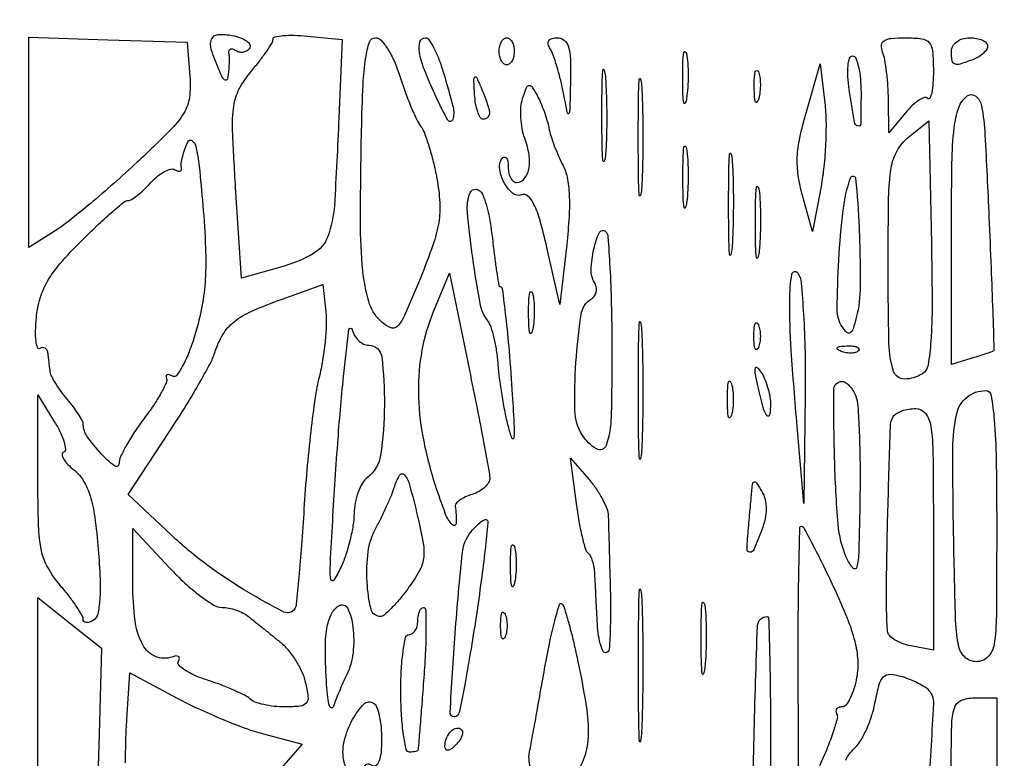
# Model space of a CAD drawing. Extents: x 13 to 255, y 6 to 203.
# Drawn here: x 71 to 80, y 126 to 133 of the extents above; entities that cross this region are included whole.
import ezdxf

# ---------------------------------------------------------------- set-up
doc = ezdxf.new("R2010")
doc.units = 0
doc.header["$MEASUREMENT"] = 0

msp = doc.modelspace()

# ---------------------------------------------------------------- linework, layer by layer
for points in [[(16.165711, 201.666187, -0.000001), (16.16054, 132.566291, -0.000001), (16.155161, 63.46528, -0.322801), (16.072686, 63.350862, 0.257161), (16.039533, 63.314961, 0.054259), (16.027736, 63.227322, 0.0376), (16.034209, 63.097376, 0.01494), (16.061764, 62.920812), (16.136755, 62.5194), (15.766978, 62.5194, 0.021571), (15.625253, 62.513283, 0.034675), (15.505822, 62.494549, 0.038599)], [(87.079843, 53.748584, 0.000039), (87.115525, 66.501995, 0.000483), (87.149895, 86.102834, 0.00005), (87.181764, 132.457097), (87.222841, 202.267893)], [(78.519184, 125.8425), (78.513992, 127.17495, -0.002414), (78.514468, 127.685876, -0.004026), (78.520408, 128.115993, -0.000652), (78.529161, 128.493773, -0.407065), (78.543126, 128.5074, -0.275487), (78.562378, 128.495922, -0.002418), (78.645865, 128.339656, -0.007425), (78.739758, 128.155273, -0.004616), (78.844675, 127.936358, -0.013091), (78.971221, 127.646394, -0.03395), (79.042352, 127.429904, -0.046666), (79.070267, 127.25278, -0.062205), (79.060315, 127.090358, -0.028367), (79.034302, 126.985047, -0.041115), (78.998694, 126.896169, -0.047749), (78.959457, 126.8334, -0.233272), (78.922974, 126.8154, 0.078269), (78.892831, 126.810652, 0.147609), (78.872766, 126.796762, 0.176791), (78.865865, 126.776089, 0.120462), (78.872482, 126.75195, -0.195604), (78.877802, 126.708193, -0.012648), (78.840319, 126.582882, -0.016938), (78.785338, 126.432171, -0.011719), (78.713467, 126.2655)], [(72.222806, 126.293563, -0.006751), (72.225682, 126.508587, -0.009611), (72.234487, 126.699433), (72.262875, 127.133366), (72.705376, 126.897234, 0.014101), (72.901341, 126.799657, 0.010223), (73.124607, 126.701731, 0.010341), (73.340588, 126.617409, 0.022129), (73.511163, 126.563279), (73.874449, 126.465457), (73.674775, 126.238852, -0.008753)], [(78.961108, 126.318322, -0.081632), (78.972409, 126.345876, -0.040251), (79.003008, 126.387614, -0.018089), (79.049334, 126.43742, 0.066844), (79.103018, 126.507759, 0.027024), (79.157186, 126.615896, 0.026152), (79.203688, 126.74017, 0.030089), (79.234472, 126.86298, -0.019657), (79.271395, 127.024485, -0.128097), (79.312356, 127.096212, -0.209702), (79.372469, 127.120481, -0.065828), (79.470446, 127.104552, -0.019828), (79.544732, 127.078916, -0.018363), (79.618719, 127.046877, -0.018712), (79.682413, 127.013489, -0.056693), (79.721801, 126.98456, -0.222594), (79.778225, 126.845717, -0.004423), (79.730595, 126.064522, -0.003555)]]:
    msp.add_lwpolyline(points, format="xyb")
for points in [[(72.824665, 132.714437, -0.053974), (72.819662, 132.517502, -0.104849), (72.767109, 132.369959, -0.059099), (72.638225, 132.207001, -0.008421), (72.330684, 131.910737, -0.00669), (72.113403, 131.71373, -0.006683), (71.890848, 131.522532, -0.006563), (71.69216, 131.360785, -0.026118), (71.564069, 131.269742), (71.3178, 131.113384), (71.3178, 132.097886), (71.3178, 133.082387), (72.05805, 133.057944), (72.7983, 133.0335)], [(73.383668, 132.980146, -0.105108), (73.359485, 132.954856, -0.099177), (73.326612, 132.940933, -0.096405), (73.290111, 132.940543, -0.093283), (73.255658, 132.953808, 0.056384), (73.225481, 132.968049, 0.153269), (73.202116, 132.968613, 0.23861), (73.18896, 132.956393, 0.132215), (73.186922, 132.934038, -0.035449), (73.190516, 132.898628, -0.01246), (73.190789, 132.847509, -0.012299), (73.188295, 132.791099, -0.014095), (73.183072, 132.7374, -0.047257), (73.171812, 132.686949, -0.453147), (73.15393, 132.679265, -0.166887), (73.130305, 132.702443, -0.014595), (73.0944, 132.7797, -0.024208), (73.024362, 132.96722, -0.173496), (73.027648, 133.062346, -0.29112), (73.087076, 133.105324, -0.062184), (73.220314, 133.096694, -0.037709), (73.297631, 133.075773, -0.07013), (73.355136, 133.045858, -0.114896), (73.384637, 133.012379, -0.267918)], [(74.217673, 132.328147, -0.005348), (74.175257, 131.507384, -0.073074), (74.11362, 131.215653, -0.174498), (73.980392, 131.057357, -0.062461), (73.704676, 130.940495), (73.3059, 130.827492), (73.252084, 131.675933, -0.005022), (73.223854, 132.20507, -0.044644), (73.234569, 132.437975, -0.090055), (73.286287, 132.596785, -0.051308), (73.400134, 132.764278, 0.011264), (73.477451, 132.860482, 0.015192), (73.542702, 132.951098, 0.012192), (73.592268, 133.028547, 0.13708), (73.602, 133.063377, -0.356036), (73.619494, 133.084829, -0.028725), (73.696836, 133.096139, -0.028608), (73.801068, 133.099325, -0.017111), (73.924846, 133.091783), (74.247691, 133.060995)], [(74.788098, 132.71625, 0.010677), (74.837409, 132.57078, 0.011466), (74.891804, 132.430996, 0.011068), (74.943823, 132.313303, 0.052061), (74.981925, 132.250074, -0.07169), (75.017474, 132.185498, -0.01477), (75.059756, 132.062278, -0.015251), (75.100619, 131.914926, -0.013833), (75.133915, 131.760499, -0.032), (75.161223, 131.535371, -0.055188), (75.151136, 131.347114, -0.043447), (75.097335, 131.136969, -0.01305), (74.979812, 130.828092, -0.005028), (74.832294, 130.478912, -0.087542), (74.764477, 130.376392, -0.323754), (74.697118, 130.363749, -0.086394), (74.602471, 130.430329, -0.126056), (74.4973, 130.607946, -0.046781), (74.441933, 130.895331, -0.024757), (74.419885, 131.360862, -0.00472), (74.429736, 132.20865, -0.005905), (74.44388, 132.638808, -0.026496), (74.468436, 132.889454, -0.046099), (74.504592, 133.03545, -0.319195), (74.561359, 133.0758, -0.213804), (74.612418, 133.052921, -0.041433), (74.674724, 132.970182, -0.037439), (74.736394, 132.853943, -0.026875)], [(75.196009, 132.748735, -0.009848), (75.285354, 132.42766, -0.141179), (75.281973, 132.3103, -0.654744), (75.237601, 132.305754, -0.019986), (75.1248, 132.5259, -0.014009), (75.017683, 132.7754, -0.050334), (74.970363, 132.941883, -0.117642), (74.975929, 133.037968, -0.331037), (75.026809, 133.0758, -0.251794), (75.059953, 133.057979, -0.026685), (75.105885, 132.979725, -0.02787), (75.153293, 132.874045, -0.018719)], [(75.858, 132.9489, -0.053595), (75.852781, 132.900351, -0.073362), (75.837291, 132.859277, -0.093122), (75.814402, 132.831703, -0.17482), (75.7875, 132.822, -0.17482), (75.760598, 132.831703, -0.093122), (75.737709, 132.859277, -0.073362), (75.722219, 132.900351, -0.053595), (75.717, 132.9489, -0.053595), (75.722219, 132.997449, -0.073362), (75.737709, 133.038523, -0.093122), (75.760598, 133.066097, -0.17482), (75.7875, 133.0758, -0.17482), (75.814402, 133.066097, -0.093122), (75.837291, 133.038523, -0.073362), (75.852781, 132.997449, -0.053595)], [(76.384071, 132.67395, -0.00088), (76.376882, 132.397143, -0.140524), (76.367655, 132.368032, -0.667284), (76.355955, 132.370309, -0.002053), (76.315759, 132.571073, 0.012529), (76.288662, 132.693078, 0.01288), (76.255708, 132.812443, 0.012705), (76.221888, 132.914316, 0.051955), (76.193596, 132.972923, -0.083208), (76.176148, 133.015667, -0.204708), (76.182174, 133.048349, -0.182527), (76.210996, 133.06908, -0.065712), (76.261907, 133.0758, -0.179362), (76.324507, 133.052598, -0.142394), (76.364186, 132.99177, -0.065752), (76.383231, 132.876547, -0.014176)], [(79.7778, 132.7656, -0.016031), (79.774097, 132.650139, -0.034568), (79.762289, 132.562032, -0.062614), (79.745158, 132.51159, -0.515453), (79.724998, 132.508202, 0.284413), (79.693872, 132.51553, 0.061993), (79.641915, 132.490636, 0.047173), (79.579874, 132.441994, 0.029022), (79.516312, 132.374252), (79.360429, 132.1875), (79.357615, 132.497831, 0.014314), (79.352764, 132.626457, 0.013759), (79.340542, 132.756311, 0.013823), (79.323462, 132.870093, 0.047477), (79.303449, 132.941981, -0.105014), (79.293187, 133.00674, -0.243274), (79.317337, 133.048014, -0.120396), (79.383329, 133.070212, -0.021216), (79.514949, 133.0758, -0.02988), (79.670307, 133.066508, -0.189302), (79.738728, 133.02969, -0.15782), (79.770633, 132.952052, -0.019213)], [(80.2854, 133.000251, -0.144282), (80.275775, 132.967591, -0.059761), (80.246091, 132.931811, -0.052351), (80.202776, 132.89859, -0.045844), (80.151581, 132.873351, -0.013436), (80.027467, 132.829513, -0.168163), (79.978383, 132.830521, -0.274596), (79.953359, 132.861399, -0.036287), (79.947, 132.9489, -0.130775), (79.959961, 132.997609, -0.10214), (79.99635, 133.038787, -0.08892), (80.051108, 133.066336, -0.072314), (80.1162, 133.0758, -0.042713), (80.180976, 133.070256, -0.06238), (80.235698, 133.053608, -0.081888), (80.272776, 133.029137, -0.208972)], [(77.469707, 132.505913, -0.075924), (77.456493, 132.463442, -0.720633), (77.444398, 132.465039, -0.040183), (77.435673, 132.543811, -0.006817), (77.433197, 132.6951, -0.00738), (77.435026, 132.847133, -0.030832), (77.443106, 132.93827, -0.49082), (77.455461, 132.945151, -0.248898), (77.468553, 132.928913, -0.031163), (77.480062, 132.839725, -0.015827), (77.483952, 132.726617, -0.015659), (77.480596, 132.609247, -0.022548)], [(79.101, 132.5541, -0.004577), (79.098395, 132.269579, -0.502833), (79.071617, 132.250434, -0.27989), (79.040455, 132.286409, -0.003727), (78.991393, 132.58935, -0.022821), (78.978206, 132.711582, -0.039304), (78.979918, 132.813877, -0.049411), (78.994108, 132.886085, -0.330839), (79.021719, 132.9066, -0.309087), (79.052509, 132.885556, -0.037637), (79.077711, 132.803053, -0.034122), (79.095269, 132.689205, -0.021202)], [(78.726981, 131.683825), (78.648767, 131.264749), (78.554384, 131.599225, -0.031969), (78.513831, 131.788449, -0.048251), (78.505283, 131.956673, -0.041683), (78.529114, 132.140423, -0.017554), (78.59015, 132.382088), (78.7203, 132.830476), (78.762747, 132.466688, -0.026469), (78.773473, 132.297279, -0.013991), (78.76975, 132.086659, -0.013885), (78.753872, 131.870791, -0.020833)], [(75.626454, 132.37785, -0.105037), (75.623637, 132.353649, -0.108918), (75.611222, 132.333038, -0.106635), (75.591038, 132.319253, -0.096984), (75.566252, 132.3144, -0.267593), (75.53987, 132.329608, -0.049382), (75.515743, 132.382741, -0.041294), (75.496947, 132.457914, -0.026771), (75.487196, 132.54705, -0.003655), (75.48055, 132.685073, -0.202694), (75.489463, 132.708811, -0.528339), (75.504212, 132.706423, -0.007588), (75.547398, 132.6105, -0.009646), (75.575822, 132.541068, -0.010429), (75.600778, 132.472364, -0.009998), (75.619737, 132.41268, -0.048571)], [(76.70942, 131.952297, -0.131812), (76.697839, 131.920791, -0.702197), (76.686774, 131.923829, -0.016184), (76.679421, 132.083286, -0.003584), (76.677629, 132.3567, -0.003413), (76.679659, 132.629397, -0.018965), (76.687299, 132.775645, -0.826233), (76.698164, 132.776731, -0.052772), (76.709889, 132.713697, -0.012009), (76.71974, 132.532888, -0.007758), (76.722865, 132.32322, -0.007799), (76.719538, 132.118059, -0.014578)], [(78.144427, 132.50636, -0.087174), (78.129509, 132.473732, -0.597527), (78.115963, 132.475216, -0.080377), (78.105728, 132.52013, -0.012823), (78.102293, 132.6105, -0.014395), (78.103795, 132.701878, -0.052471), (78.112456, 132.759155, -0.333666), (78.126165, 132.770056, -0.31318), (78.141292, 132.76016, -0.06278), (78.154699, 132.709574, -0.030339), (78.159594, 132.642649, -0.029507), (78.156263, 132.571299, -0.037336)], [(76.181586, 132.233509, 0.028363), (76.200558, 132.158255, 0.013876), (76.232757, 132.064686, 0.013718), (76.271714, 131.96899, 0.019341), (76.311994, 131.88618, -0.077256), (76.352508, 131.770615, -0.033659), (76.371331, 131.608649, -0.026615), (76.37033, 131.400881, -0.013527), (76.348116, 131.140439), (76.285015, 130.5801), (76.162967, 131.115123, 0.01175), (76.099443, 131.366227, 0.044838), (76.042461, 131.517204, 0.092096), (75.985912, 131.594084, 0.287377), (75.92559, 131.60589, -0.282554), (75.840044, 131.621841, -0.093357), (75.759393, 131.728036, -0.08714), (75.719494, 131.861979, -0.229157), (75.751575, 131.954175, -0.24659), (75.770356, 131.960023, -0.225296), (75.786905, 131.948087, -0.092148), (75.798161, 131.914004, -0.03381), (75.8016, 131.8632, 0.053036), (75.807338, 131.809255, 0.072852), (75.82438, 131.763619, 0.092698), (75.849556, 131.732973, 0.176349), (75.87915, 131.7222, 0.223102), (75.95209, 131.756451, 0.127596), (75.994275, 131.846303, 0.084424), (75.996515, 131.980555, 0.050744), (75.956499, 132.135224, -0.043669), (75.931923, 132.224967, -0.031579), (75.919825, 132.328019, -0.032129), (75.920878, 132.428187, -0.058212), (75.93642, 132.508555, -0.012844), (75.971192, 132.609079, -0.254517), (75.995011, 132.629704, -0.311159), (76.021648, 132.618813, -0.017285), (76.070675, 132.5379, -0.025235), (76.103487, 132.471631, -0.014968), (76.136142, 132.389719, -0.01496), (76.163889, 132.305849, -0.024837)], [(77.048518, 131.65875, -0.061613), (77.037421, 131.59969, -0.829596), (77.02696, 131.600984, -0.013058), (77.019814, 131.796368, -0.002611), (77.017993, 132.1452, -0.002611), (77.019814, 132.494032, -0.013058), (77.02696, 132.689416, -0.829596), (77.037421, 132.69071, -0.061613), (77.048518, 132.63165, -0.009864), (77.058034, 132.410193, -0.005804), (77.06111, 132.1452, -0.005804), (77.058034, 131.880207, -0.009864)], [(80.339889, 130.14646, -0.095425), (80.329825, 130.140598, -0.002029), (80.275365, 130.121757, -0.004613), (80.211177, 130.100501, -0.003085), (80.13735, 130.077309), (79.947, 130.018798), (79.947, 131.220722, -0.003483), (79.95175, 131.902644, -0.024645), (79.972667, 132.233107, -0.054451), (80.015358, 132.422872, -0.153113), (80.09505, 132.53127, -0.339881), (80.175488, 132.529478, -0.18102), (80.229171, 132.438916, -0.031105), (80.260516, 132.166935, -0.002171), (80.297589, 131.398497, -0.000953), (80.317604, 130.921754, -0.00157), (80.332491, 130.518635, -0.000127), (80.344606, 130.157315, -0.225296)], [(79.674533, 129.932273, -0.139613), (79.506521, 129.882498, -0.328651), (79.406282, 129.954738, -0.072428), (79.362652, 130.2141, -0.005514), (79.3548, 130.926089, -0.003567), (79.35948, 131.582185, -0.035161), (79.382794, 131.857234, -0.088637), (79.438285, 132.018364, -0.095567), (79.54515, 132.145489), (79.7355, 132.299799), (79.759133, 131.150377, -0.004555), (79.765602, 130.585279, -0.017921), (79.753937, 130.237225, -0.023531), (79.727675, 130.012612, -0.213638)], [(72.874474, 130.305044, -0.018201), (72.817323, 130.13816, -0.031951), (72.756488, 130.005592, -0.03654), (72.699956, 129.916839, -0.389064), (72.661397, 129.909482, 0.050478), (72.632632, 129.923474, 0.17997), (72.612494, 129.923387, 0.285158), (72.60307, 129.911113, 0.104676), (72.60556, 129.888438, -0.191866), (72.602953, 129.845885, -0.017581), (72.553515, 129.749861, -0.020729), (72.483491, 129.636176, -0.01474), (72.396156, 129.514615, 0.016893), (72.307064, 129.389474, 0.0198), (72.231502, 129.264923, 0.019128), (72.176461, 129.155884, 0.103719), (72.161919, 129.091615, -0.613514), (72.119134, 129.070715, -0.046206), (71.995306, 129.183453, -0.031395), (71.864807, 129.345782, -0.147112), (71.827281, 129.458183, 0.116587), (71.818102, 129.492381, 0.0182), (71.782463, 129.553104, 0.019413), (71.734173, 129.622794, 0.01583), (71.67735, 129.693576, -0.018008), (71.6199, 129.76578, -0.019798), (71.569683, 129.839739, -0.019642), (71.532014, 129.905895, -0.087688), (71.518725, 129.948343, -0.000927), (71.513914, 129.986135, -0.000507), (71.50815, 130.032472, -0.000506), (71.502392, 130.079544, -0.000807), (71.497575, 130.119793, 0.080842), (71.488641, 130.150999, 0.138778), (71.471011, 130.171266, 0.162877), (71.447565, 130.177406, 0.122301), (71.421993, 130.169209, -0.478113), (71.399281, 130.177202, -0.05615), (71.385293, 130.23742, -0.035399), (71.380895, 130.334431, -0.017404), (71.388342, 130.457834, -0.049571), (71.423853, 130.638443, -0.058579), (71.493246, 130.798003, -0.046239), (71.611803, 130.964189, -0.018333), (71.802881, 131.169818, -0.007343), (71.954086, 131.316646, -0.010877), (72.091233, 131.44044, -0.006294), (72.208976, 131.5396, -0.173548), (72.24642, 131.553, 0.145877), (72.278598, 131.562592, 0.022288), (72.333496, 131.602116, 0.023339), (72.395735, 131.656181, 0.018335), (72.458095, 131.720205, -0.036493), (72.521557, 131.780799, -0.050141), (72.587109, 131.824607, -0.060898), (72.645211, 131.846961, -0.202505), (72.684803, 131.840817, 0.059094), (72.712648, 131.82786, 0.173306), (72.733485, 131.828396, 0.24837), (72.744562, 131.841154, 0.112259), (72.744665, 131.863962, -0.094391), (72.743501, 131.901673, -0.022981), (72.756129, 131.962917, -0.022745), (72.777409, 132.033007, -0.020919), (72.805494, 132.1029, -0.463838), (72.84367, 132.113806, -0.189373), (72.87895, 132.062913, -0.031763), (72.911061, 131.873964, -0.005421), (72.945306, 131.5107, -0.01034), (72.970331, 131.110622, -0.025123), (72.967833, 130.814942, -0.031231), (72.937129, 130.56269, -0.027502)], [(77.470312, 131.533365, -0.069146), (77.457583, 131.485757, -0.756877), (77.445881, 131.487219, -0.031761), (77.437522, 131.582843, -0.005499), (77.435215, 131.7645, -0.005888), (77.437053, 131.94688, -0.025342), (77.444915, 132.055097, -0.556092), (77.456867, 132.060615, -0.212532), (77.469449, 132.040965, -0.024559), (77.480492, 131.932639, -0.012695), (77.48418, 131.796514, -0.01259), (77.480882, 131.65607, -0.018638)], [(77.894469, 131.111686, -0.048634), (77.882992, 131.043526, -0.841704), (77.872338, 131.044515, -0.016608), (77.864869, 131.207664, -0.003015), (77.862899, 131.5107, -0.003152), (77.86467, 131.814457, -0.014373), (77.871889, 131.990977, -0.736116), (77.882728, 131.993538, -0.11419), (77.894069, 131.957686, -0.012749), (77.903964, 131.772758, -0.006873), (77.907209, 131.54458, -0.00684), (77.904135, 131.311843, -0.010684)], [(79.057, 130.458609, -0.016605), (79.026491, 130.352153, -0.172735), (78.999211, 130.316594, -0.353351), (78.967903, 130.319895, -0.051928), (78.924711, 130.373012, -0.148828), (78.878038, 130.533242, -0.010871), (78.893726, 130.997437, -0.01575), (78.934319, 131.462738, -0.051184), (79.002051, 131.7645, -0.808718), (79.050619, 131.75902, -0.014083), (79.083066, 131.297685, -0.011258), (79.093725, 130.752205, -0.060807)], [(78.147541, 131.068437, -0.062969), (78.135203, 131.015681, -0.78507), (78.123824, 131.017005, -0.026082), (78.11575, 131.12949, -0.004587), (78.113561, 131.3415, -0.004873), (78.115389, 131.554226, -0.021409), (78.12306, 131.679529, -0.613017), (78.134674, 131.683993, -0.180442), (78.146859, 131.660637, -0.02012), (78.157535, 131.533175, -0.010546), (78.161076, 131.37404, -0.010474), (78.157839, 131.210519, -0.015806)], [(75.662188, 131.127077, 0.00427), (75.679461, 130.982228, 0.007057), (75.696814, 130.860272, 0.002002), (75.713598, 130.755915, 0.367107), (75.721394, 130.7493, -0.376905), (75.74544, 130.728172, -0.003338), (75.777359, 130.468616, -0.008581), (75.809202, 130.146458, -0.004174), (75.839364, 129.7341, -0.002805), (75.857113, 129.433895, -0.044062), (75.853562, 129.331391, -0.786082), (75.836545, 129.329413, -0.026626), (75.802851, 129.438, -0.013532), (75.77262, 129.572829, -0.008157), (75.743741, 129.7341, -0.008168), (75.720259, 129.895418, -0.014148), (75.706747, 130.0302, 0.020615), (75.693058, 130.150991, 0.021209), (75.669551, 130.269089, 0.021521), (75.640516, 130.369332, 0.07908), (75.609953, 130.42764, -0.114913), (75.538218, 130.591878, -0.011448), (75.469342, 131.018435, -0.011472), (75.420092, 131.447651, -0.114401), (75.444551, 131.62571, -0.355464), (75.500557, 131.658031, -0.255232), (75.560328, 131.611694, -0.057152), (75.618769, 131.420988, -0.01826)], [(76.77101, 130.195909, -0.007005), (76.76397, 129.529256, -0.073961), (76.71744, 129.261758, -0.482902), (76.626621, 129.228486, -0.116515), (76.494044, 129.359788, -0.13364), (76.425386, 129.587749, -0.023599), (76.434562, 130.038546, -0.020238), (76.483047, 130.485688, -0.220666), (76.58017, 130.633011, 0.11017), (76.609478, 130.661603, 0.09992), (76.625153, 130.700948, 0.094979), (76.624737, 130.74502, 0.08892), (76.608174, 130.78695, -0.150852), (76.577199, 130.906202, -0.042183), (76.6024, 131.09951, -0.055322), (76.654071, 131.253126, -0.520987), (76.711678, 131.263322, -0.180971), (76.734203, 131.213859, -0.003434), (76.752142, 130.926735, -0.007882), (76.765633, 130.587639, -0.005138)], [(75.628449, 128.957251, -0.146129), (75.617639, 128.915046, -0.069373), (75.582042, 128.870977, -0.059825), (75.528686, 128.831804, -0.051662), (75.464919, 128.804045, 0.031169), (75.401386, 128.779429, 0.044745), (75.349073, 128.74938, 0.053485), (75.313863, 128.718641, 0.225632), (75.305737, 128.692594, -0.040237), (75.315518, 128.53244, -0.671882), (75.279773, 128.518651, -0.099316), (75.213061, 128.62559, -0.012085), (75.121496, 128.8881, -0.031488), (75.005706, 129.344455, -0.043667), (74.96433, 129.764219, -0.047893), (74.997305, 130.15242, -0.052716), (75.10365, 130.51435), (75.2517, 130.873378), (75.438099, 129.965339, -0.001629), (75.5098, 129.610175, -0.00233), (75.570903, 129.294647, -0.001264), (75.62066, 129.027434, -0.035539)], [(78.579006, 129.7341), (78.567203, 128.7189), (78.504098, 129.438, -0.005211), (78.448993, 130.15121, -0.017491), (78.434141, 130.619415, -0.03885), (78.454033, 130.864666, -0.687544), (78.5088, 130.8762, -0.121339), (78.540751, 130.783595, -0.007336), (78.563252, 130.488362, -0.010623), (78.577557, 130.132232, -0.007632)], [(74.033379, 129.901529, 0.026334), (73.995566, 129.709086, 0.006688), (73.954922, 129.393257, 0.0068), (73.918183, 129.030779, 0.006834), (73.891384, 128.668028, -0.003249), (73.868635, 128.326823, -0.004915), (73.84399, 128.030224, -0.00202), (73.819419, 127.777105, -0.111754), (73.80435, 127.732144, -0.392028), (73.703508, 127.70341, -0.017508), (73.357997, 127.894257, -0.024965), (72.981611, 128.146043, -0.028954), (72.651292, 128.4228), (72.246948, 128.8035), (72.622173, 129.372972, 0.007147), (72.770204, 129.604783, 0.008207), (72.904701, 129.830382, 0.007497), (73.01253, 130.024888, 0.046), (73.05706, 130.130427, -0.057479), (73.133026, 130.299551, -0.09076), (73.237363, 130.418989, -0.064928), (73.402505, 130.518446, -0.017629), (73.6866, 130.630978), (74.0673, 130.766457), (74.09488, 130.51088, -0.035955), (74.09926, 130.38797, -0.016083), (74.088191, 130.226458, -0.015825), (74.065477, 130.055689, -0.020701)], [(76.030634, 130.348436, -0.082665), (76.016772, 130.311035, -0.67161), (76.004148, 130.31271, -0.053901), (75.994897, 130.374615, -0.008901), (75.992135, 130.4955, -0.009782), (75.993902, 130.617191, -0.038992), (76.002238, 130.691295, -0.417468), (76.015112, 130.699912, -0.285845), (76.028927, 130.686836, -0.041951), (76.041101, 130.616835, -0.020826), (76.04531, 130.526768, -0.020511), (76.041916, 130.432451, -0.028254)], [(77.048735, 129.20535, -0.051624), (77.03798, 129.136487, -0.855935), (77.027833, 129.137538, -0.01079), (77.020905, 129.366882, -0.002155), (77.01914, 129.7764, -0.002155), (77.020905, 130.185918, -0.01079), (77.027833, 130.415262, -0.855935), (77.03798, 130.416313, -0.051624), (77.048735, 130.34745, -0.008153), (77.057961, 130.087483, -0.004793), (77.060943, 129.7764, -0.004793), (77.057961, 129.465317, -0.008153)], [(78.141829, 130.17825, -0.174857), (78.125985, 130.160536, -0.447206), (78.111693, 130.165692, -0.078554), (78.101797, 130.208584, -0.017491), (78.099158, 130.284, -0.017491), (78.101797, 130.359416, -0.078554), (78.111693, 130.402308, -0.447206), (78.125985, 130.407464, -0.174857), (78.141829, 130.38975, -0.057986), (78.155055, 130.341527, -0.037979), (78.159431, 130.284, -0.037979), (78.155055, 130.226473, -0.057986)], [(74.496503, 130.1994, -0.379228), (74.618172, 130.091619, -0.03236), (74.643588, 129.639925, -0.033517), (74.608194, 129.172003, -0.196105), (74.48601, 128.963373, 0.096479), (74.438689, 128.909933, 0.043736), (74.398296, 128.825224, 0.041124), (74.37011, 128.725456, 0.044411), (74.359584, 128.624973, -0.036111), (74.349733, 128.513056, -0.019662), (74.322404, 128.37776, -0.019499), (74.283629, 128.241696, -0.029166), (74.238372, 128.1267, -0.02738), (74.171705, 128.001104, -0.679881), (74.143929, 128.005761, -0.064815), (74.13586, 128.105124, -0.002088), (74.15704, 128.5074, -0.003808), (74.206924, 129.281012, -0.00712), (74.260971, 129.906093, -0.007187), (74.311728, 130.346037, -0.838674), (74.342571, 130.34745, 0.073268), (74.364328, 130.29087, 0.073004), (74.401498, 130.24289, 0.078808), (74.447889, 130.210561, 0.113317)], [(79.078088, 130.148288, -0.126455), (79.050429, 130.131939, -0.060344), (79.009372, 130.125242, -0.05415), (78.962203, 130.128408, -0.051402), (78.915938, 130.141609, -0.054073), (78.880687, 130.160352, -0.470617), (78.879228, 130.17577, -0.168741), (78.903911, 130.187726, -0.018894), (78.96705, 130.192721, -0.028489), (79.025947, 130.191791, -0.077125), (79.066554, 130.182424, -0.208169), (79.081997, 130.166803, -0.296942)], [(78.253705, 129.65655, -0.036193), (78.246567, 129.545813, -0.677836), (78.222309, 129.539808, -0.092061), (78.186399, 129.616386, -0.008705), (78.137431, 129.8187, -0.007762), (78.112088, 129.940872, -0.103987), (78.112917, 129.98641, -0.593089), (78.129406, 129.991057, -0.045015), (78.166535, 129.9456, -0.047271), (78.199543, 129.885243, -0.028277), (78.227564, 129.808345, -0.028137), (78.246965, 129.727897, -0.043125)], [(77.890317, 129.54375, -0.161593), (77.876078, 129.521827, -0.542911), (77.862992, 129.526169, -0.052887), (77.853972, 129.585882, -0.011065), (77.851627, 129.6918, -0.011065), (77.853972, 129.797718, -0.052887), (77.862992, 129.857431, -0.542911), (77.876078, 129.861773, -0.161593), (77.890317, 129.83985, -0.039571), (77.902348, 129.772401, -0.024357), (77.906276, 129.6918, -0.024357), (77.902348, 129.611199, -0.039571)], [(79.051065, 129.723491, -0.07512), (79.071239, 129.631744, -0.006221), (79.08447, 129.387192, -0.008204), (79.091869, 129.093627, -0.006234), (79.090686, 128.771741, -0.002222), (79.080323, 128.268439, -0.048429), (79.062407, 128.122088, -0.626339), (79.026053, 128.113458, -0.067927), (78.966186, 128.2113, -0.083061), (78.887178, 128.523695, -0.013913), (78.853616, 129.142887, -0.0073), (78.846092, 129.784563, -0.413372), (78.922749, 129.861, -0.147138), (78.955505, 129.851147, -0.058971), (78.991605, 129.820607, -0.05155), (79.025286, 129.776101, -0.04463)], [(80.37, 128.5074, -0.001958), (80.366714, 127.668399, -0.035284), (80.34568, 127.400553, -0.156758), (80.28813, 127.284364, -0.202903), (80.17965, 127.238557, -0.195599), (80.070885, 127.282904, -0.156676), (80.011251, 127.395653, -0.037028), (79.984935, 127.653627, -0.002199), (79.966699, 128.438218, -0.005361), (79.960254, 129.232151, -0.054152), (79.996763, 129.560296, -0.171032), (80.092477, 129.713716, -0.167021), (80.26425, 129.775105, -0.36896), (80.318076, 129.730255, -0.021493), (80.347109, 129.501429, -0.016992), (80.365218, 129.134004, -0.003816)], [(71.642856, 129.198143, 0.339611), (71.629496, 129.175944, 0.106619), (71.642724, 129.136743, 0.058687), (71.682471, 129.085011, 0.02889), (71.743795, 129.028943, -0.087838), (71.830597, 128.928498, -0.061398), (71.89105, 128.791215, -0.039939), (71.933993, 128.592011, -0.012344), (71.967034, 128.286707, -0.010546), (71.983925, 128.014737, -0.027532), (71.981161, 127.818925, -0.035657), (71.96207, 127.68389, -0.20414), (71.921268, 127.626064, -0.051361), (71.884498, 127.608259, -0.111411), (71.853531, 127.604324, -0.185816), (71.833425, 127.614359, -0.186856), (71.825297, 127.635257, 0.13429), (71.814465, 127.674625, 0.014231), (71.763126, 127.755801, 0.016761), (71.694764, 127.850371, 0.012712), (71.613797, 127.949509, -0.049408), (71.497363, 128.115556, -0.077134), (71.436154, 128.278743, -0.044252), (71.409072, 128.510292, -0.007141), (71.402845, 128.964709), (71.403291, 129.7341), (71.559173, 129.4803, -0.024284), (71.613733, 129.380956, -0.041362), (71.648056, 129.292724, -0.053338), (71.660324, 129.225964, -0.329091)], [(79.7778, 128.476832), (79.7778, 127.346463), (79.5663, 127.386894, -0.040668), (79.484913, 127.409434, -0.052133), (79.415158, 127.443615, -0.062025), (79.366159, 127.48354, -0.176927), (79.348775, 127.523212, -0.018689), (79.338473, 127.929145, -0.003737), (79.35258, 128.65353, -0.000998), (79.37536, 129.440422, -0.131408), (79.402916, 129.532011, -0.121213), (79.432338, 129.560883, -0.048017), (79.483971, 129.585113, -0.043862), (79.54733, 129.601639, -0.041892), (79.613593, 129.6072, -0.239016), (79.70415, 129.561288, -0.122629), (79.753578, 129.440458, -0.033408), (79.774064, 129.176534, -0.002669)], [(76.736517, 128.603778, -0.001705), (76.755634, 127.914083, -0.011045), (76.756402, 127.566267, -0.01312), (76.746702, 127.356091, -0.393386), (76.71105, 127.322954, -0.303624), (76.685543, 127.340043, -0.033723), (76.662097, 127.409966, -0.032019), (76.643493, 127.505614, -0.020127), (76.6335, 127.6191, 0.004099), (76.627585, 127.743322), (76.621471, 127.87171, 0.00191), (76.615998, 127.986651), (76.61235, 128.06325, 0.032571), (76.605584, 128.123026, 0.034523), (76.591169, 128.180236, 0.036821), (76.571863, 128.227275, 0.113859), (76.550144, 128.2536, -0.160812), (76.5259, 128.289216, -0.011251), (76.494846, 128.407731, -0.015033), (76.464678, 128.55378, -0.010713), (76.439349, 128.7189), (76.383709, 129.1419), (76.557954, 128.942178, -0.029591), (76.624959, 128.855524, -0.028385), (76.682284, 128.760387, -0.029586), (76.722997, 128.670759, -0.084225)], [(74.954153, 128.598031, -0.014999), (75.006559, 128.346553, -0.077823), (75.009405, 128.205148, -0.096319), (74.968311, 128.084091, -0.029342), (74.862082, 127.921231, -0.015011), (74.783773, 127.821706, -0.020793), (74.707359, 127.737725, -0.017924), (74.640327, 127.674636, -0.181781), (74.605124, 127.6614, -0.347519), (74.518292, 127.730041, -0.044493), (74.481769, 127.981886, -0.045194), (74.491838, 128.267539, -0.092425), (74.559965, 128.480298, 0.009401), (74.61258, 128.582503, 0.007984), (74.664358, 128.6923, 0.008068), (74.708303, 128.793814, 0.022361), (74.734809, 128.86695, -0.054438), (74.785783, 128.983674, -0.525981), (74.830917, 128.987376, -0.105658), (74.878823, 128.89392, -0.006924)], [(78.172948, 128.471801, -0.009305), (78.098322, 128.286004, -0.332929), (78.060566, 128.26401, -0.394681), (78.034949, 128.294197, -0.010303), (78.048173, 128.48625, 0.00015), (78.056957, 128.584626, 0.00013), (78.066114, 128.687836, 0.00013), (78.074362, 128.781338, 0.000382), (78.079981, 128.8458, -0.023653), (78.088666, 128.910477, -0.40622), (78.104526, 128.921759, -0.214606), (78.126915, 128.907212, -0.010892), (78.173426, 128.831351, -0.07355), (78.203424, 128.756548, -0.059038), (78.213525, 128.670314, -0.052495), (78.203323, 128.574632, -0.038069)], [(75.500772, 127.656881, -0.00408), (75.447081, 127.316793, -0.006245), (75.394459, 127.022999, -0.002521), (75.345169, 126.773132, -0.150903), (75.323402, 126.733226, -0.682046), (75.258315, 126.762704, -0.006048), (75.305544, 127.503134, -0.006249), (75.372529, 128.259822, -0.149247), (75.454106, 128.454339, -0.021746), (75.501439, 128.506503, -0.036044), (75.546159, 128.545596, -0.041972), (75.583099, 128.56888, -0.326933), (75.602051, 128.565949, -0.226185), (75.611926, 128.538078, -0.001645), (75.584733, 128.286477, -0.00576), (75.548977, 127.995987, -0.003608)], [(73.125033, 127.746, -0.048764), (73.188301, 127.739815, -0.033536), (73.257955, 127.72114, -0.033873), (73.323211, 127.693802, -0.056885), (73.372921, 127.66137, 0.002558), (73.424822, 127.618829, 0.000893), (73.49994, 127.55812, 0.000887), (73.582855, 127.491596, 0.001035), (73.661843, 127.42872, -0.051177), (73.73739, 127.355097, -0.032535), (73.809909, 127.25584, -0.032524), (73.868981, 127.147944, -0.0509), (73.903664, 127.04805, -0.025548), (73.928695, 126.911561, -0.207302), (73.911611, 126.851814, -0.199867), (73.855878, 126.822163, -0.023603), (73.712691, 126.8154, -0.027347), (73.612602, 126.820878, -0.028677), (73.515309, 126.837249, -0.029902), (73.433575, 126.861091, -0.101117), (73.38627, 126.88978, 0.06932), (73.336078, 126.924733, 0.013463), (73.236088, 126.972167, 0.014075), (73.11552, 127.021428, 0.012601), (72.987871, 127.065798, -0.024893), (72.86934, 127.110292, -0.043577), (72.777208, 127.160144, -0.059358), (72.720926, 127.207709, -0.338101), (72.717315, 127.244249, 0.106909), (72.726561, 127.27034, 0.297017), (72.718488, 127.287057, 0.175434), (72.693883, 127.291946, 0.047213), (72.654644, 127.282113, -0.188835), (72.501241, 127.287236, -0.170656), (72.384043, 127.395264, -0.091078), (72.312278, 127.622127, -0.031191), (72.2907, 127.967684), (72.2907, 128.485468), (72.635012, 128.115734, 0.01946), (72.777519, 127.974173, 0.024195), (72.920985, 127.854609, 0.0236), (73.04811, 127.767787, 0.138885)], [(75.861434, 127.979636, -0.082665), (75.847572, 127.942235, -0.67161), (75.834948, 127.94391, -0.053901), (75.825697, 128.005815, -0.008901), (75.822935, 128.1267, -0.009782), (75.824702, 128.248391, -0.038992), (75.833038, 128.322495, -0.417468), (75.845912, 128.331112, -0.285845), (75.859727, 128.318036, -0.041951), (75.871901, 128.248035, -0.020826), (75.87611, 128.157968, -0.020511), (75.872716, 128.063651, -0.028254)], [(77.048954, 126.586617, -0.034402), (77.038363, 126.49294, -0.891547), (77.028477, 126.493602, -0.010022), (77.021613, 126.74138, -0.00187), (77.019835, 127.1961, -0.00193), (77.021515, 127.65156, -0.009062), (77.028236, 127.913296, -0.83955), (77.038249, 127.914607, -0.064206), (77.048738, 127.855617, -0.007659), (77.057848, 127.574733, -0.004233), (77.060813, 127.231436, -0.00422), (77.057934, 126.883386, -0.006772)], [(74.291439, 127.117996, 0.00759), (74.255884, 127.041442, 0.005791), (74.219221, 126.956634, 0.005858), (74.186715, 126.876358, 0.013694), (74.164765, 126.8154, -0.416459), (74.147164, 126.806607, -0.244772), (74.129339, 126.825182, -0.043196), (74.113372, 126.90463, -0.013182), (74.102875, 127.0269, -0.011364), (74.091122, 127.348308, -0.042177), (74.105387, 127.550365, -0.072727), (74.145722, 127.680764, -0.142582), (74.217445, 127.761161, -0.44981), (74.299908, 127.736885, -0.081322), (74.34941, 127.562658, -0.056506), (74.34981, 127.320522, -0.084889)], [(75.012184, 127.09035, -0.000213), (74.992665, 126.837489, -0.000339), (74.975719, 126.621084, -0.000066), (74.960622, 126.430265, -0.016923), (74.958727, 126.41355, -0.252864), (74.952609, 126.405369, -0.044032), (74.933828, 126.398613, -0.03857), (74.908175, 126.393939, -0.025786), (74.878357, 126.3924, -0.352216), (74.847705, 126.41705, -0.017285), (74.822565, 126.553933, -0.021662), (74.804077, 126.731481, -0.013192), (74.796894, 126.9423, -0.013918), (74.801145, 127.153119, -0.022894), (74.817843, 127.330667, -0.01913), (74.842265, 127.466565, -0.352255), (74.874137, 127.4922, 0.153518), (74.905205, 127.501969, 0.098008), (74.93167, 127.529477, 0.080592), (74.949527, 127.570578, 0.062336), (74.9556, 127.6191, -0.040221), (74.959515, 127.667689, -0.059545), (74.971303, 127.708723, -0.078312), (74.988603, 127.736625, -0.218242), (75.009057, 127.746, -0.405361), (75.028987, 127.726666, -0.006387), (75.032027, 127.553403, -0.012743), (75.027642, 127.341759, -0.007603)], [(76.450499, 127.253819, -0.013937), (76.535447, 126.788285, -0.056802), (76.546684, 126.501294, -0.090773), (76.492003, 126.291867, -0.077898), (76.364754, 126.102606), (76.166507, 125.888695), (76.069778, 126.077097, -0.034076), (76.034744, 126.15855, -0.030097), (76.009388, 126.247434, -0.031321), (75.996401, 126.330497, -0.075628), (76.000026, 126.3924, 0.006766), (76.016111, 126.473446, 0.00063), (76.052844, 126.674017, 0.00081), (76.09596, 126.913324, 0.000636), (76.141953, 127.172898, -0.007539), (76.189336, 127.420375, -0.013665), (76.236644, 127.620995, -0.009027), (76.280391, 127.774889, -0.56633), (76.302883, 127.780517, -0.122558), (76.32507, 127.74363, -0.006086), (76.365211, 127.606834, -0.009514), (76.408218, 127.441329, -0.00671)], [(77.639941, 127.176837, -0.062969), (77.627603, 127.124081, -0.78507), (77.616224, 127.125405, -0.026082), (77.60815, 127.23789, -0.004587), (77.605961, 127.4499, -0.004873), (77.607789, 127.662626, -0.021409), (77.61546, 127.787929, -0.613017), (77.627074, 127.792393, -0.180442), (77.639259, 127.769037, -0.02012), (77.649935, 127.641575, -0.010546), (77.653476, 127.48244, -0.010474), (77.650239, 127.318919, -0.015806)], [(75.773029, 127.47105, -0.174857), (75.757185, 127.453336, -0.447206), (75.742893, 127.458492, -0.078554), (75.732997, 127.501384, -0.017491), (75.730358, 127.5768, -0.017491), (75.732997, 127.652216, -0.078554), (75.742893, 127.695108, -0.447206), (75.757185, 127.700264, -0.174857), (75.773029, 127.68255, -0.057986), (75.786255, 127.634327, -0.037979), (75.790631, 127.5768, -0.037979), (75.786255, 127.519273, -0.057986)], [(78.255, 126.472007, -0.004845), (78.250029, 125.959031, -0.013722), (78.233275, 125.601468, -0.011908), (78.208864, 125.35337, -0.547107), (78.1704, 125.3349, -0.261771), (78.085314, 125.488752, -0.004119), (78.101025, 126.527772, -0.003621), (78.133022, 127.573077, -0.403172), (78.224752, 127.6614, -0.406046), (78.237106, 127.649387, -0.000635), (78.246115, 127.312016, -0.003973), (78.252826, 126.928078, -0.002383)], [(80.37, 125.6733, -0.003553), (80.366658, 125.202927, -0.00592), (80.35634, 124.806943, -0.001405), (80.342403, 124.464699, -0.401526), (80.323499, 124.4466, -0.095069), (80.294354, 124.452192, -0.007342), (80.220493, 124.482883, -0.009839), (80.133017, 124.522809, -0.007348), (80.03814, 124.570118, -0.034561), (79.900075, 124.654073, -0.156655), (79.844187, 124.728425, -0.116374), (79.833409, 124.833636, -0.015345), (79.869457, 125.056568, 0.023641), (79.896779, 125.245355, 0.007401), (79.9201, 125.530337, 0.007377), (79.936754, 125.849722, 0.008092), (79.943316, 126.15975, -0.003915), (79.949539, 126.645682, -0.065659), (79.973823, 126.804457, -0.223827), (80.035821, 126.874677, -0.102131), (80.1585, 126.9), (80.37, 126.9)], [(74.6172, 126.509314, -0.023501), (74.611706, 126.392479, -0.060073), (74.593742, 126.309816, -0.127618), (74.566176, 126.268454, -0.332127), (74.5326, 126.2655, 0.082592), (74.500274, 126.278741, 0.161196), (74.472851, 126.276109, 0.182303), (74.454623, 126.258221, 0.108972), (74.448, 126.228193, -0.173094), (74.421627, 126.154293, -0.359155), (74.365466, 126.143166, -0.153963), (74.298315, 126.212244, -0.077951), (74.260912, 126.32895, -0.102625), (74.269613, 126.502884, -0.059671), (74.346234, 126.698273, -0.069814), (74.450603, 126.840723, -0.351671), (74.541854, 126.851981, -0.170447), (74.571072, 126.815818, -0.031382), (74.595067, 126.732114, -0.030506), (74.611681, 126.626098, -0.023617)], [(75.30951, 126.45867, -0.034019), (75.26803, 126.422481, -0.131573), (75.23669, 126.409681, -0.290264), (75.217325, 126.418772, -0.142677), (75.2094, 126.44598, -0.094783), (75.224228, 126.5235, -0.102202), (75.266482, 126.587754, -0.145728), (75.319343, 126.616357, -0.253202), (75.36591, 126.60249, -0.212536), (75.375185, 126.578331, -0.080535), (75.367373, 126.542212, -0.061283), (75.344633, 126.500203, -0.041736)]]:
    msp.add_lwpolyline(points, format="xyb", close=True)
msp.add_lwpolyline([(71.974761, 126.5616), (71.9523, 125.7579), (71.67735, 125.73139), (71.4024, 125.70488), (71.4024, 126.771347), (71.4024, 127.837813), (71.699811, 127.601557), (71.997221, 127.3653)], close=True)

doc.saveas('drawing.dxf')
